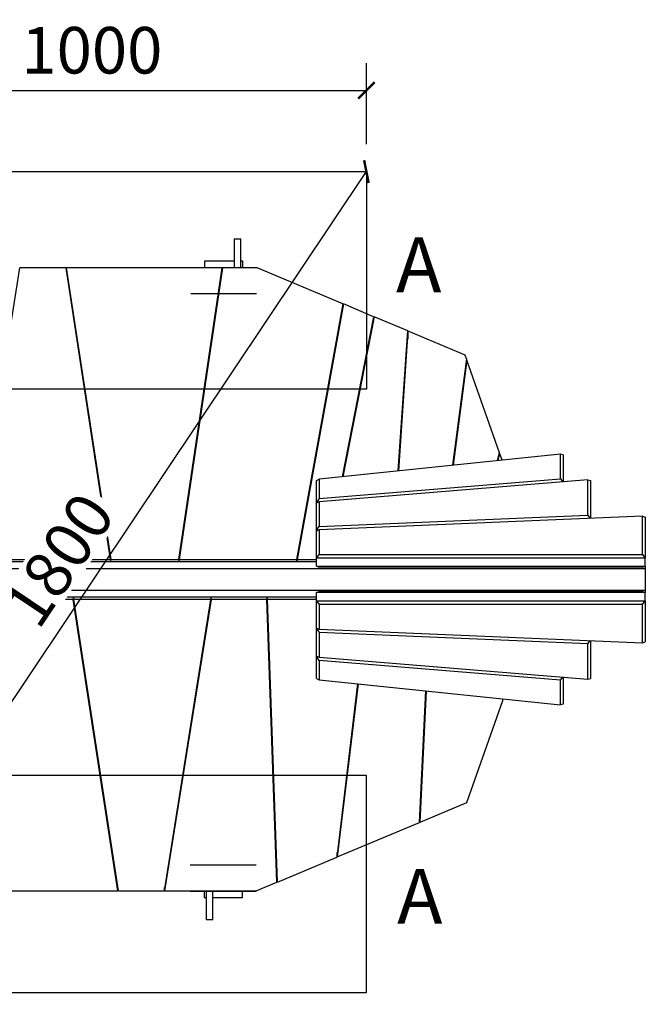
# Model space of a CAD drawing. Units: millimetres. Extents: x 311 to 19552, y 4382 to 12383.
# Drawn here: x 8515 to 9657, y 4731 to 6528 of the extents above; entities that cross this region are included whole.
import ezdxf

# ---------------------------------------------------------------- set-up
doc = ezdxf.new("R2010")
doc.units = ezdxf.units.MM
doc.layers.add('HERNI_PRVEK', color=4, linetype='Continuous')
doc.layers.add('ZALOZENI', color=6, linetype='Continuous')
doc.layers.add('KOTY', color=7, linetype='Continuous', lineweight=13)
doc.styles.add('arial', font='arial.ttf')
doc.styles.get("Standard").update_dxf_attribs({"font": 'isocpeur.ttf'})
doc.dimstyles.new('KOTY_25', dxfattribs={"dimtxt": 85, "dimasz": 30, "dimexe": 50, "dimexo": 50, "dimgap": 30, "dimtad": 1, "dimdec": 0, "dimrnd": 10, "dimdsep": 46, "dimtxsty": 'arial', "dimblk": 'ARCHTICK', "dimcen": -1.5, "dimclrt": 2, "dimadec": 0, "dimazin": 0, "dimtfac": 0.63, "dimtdec": 0, "dimtix": 1, "dimtmove": 2, "dimatfit": 3, "dimldrblk": 'KOTA', "dimfxl": 400, "dimtfill": 1, "dimtolj": 1, "dimtzin": 0, "dimarcsym": 0})

# ---------------------------------------------------------------- blocks, each defined once
blk = doc.blocks.new('_ArchTick')
at = {"color": 0, "linetype": 'ByBlock', "const_width": 0.15}
blk.add_lwpolyline([(-0.5, -0.5), (0.5, 0.5)], dxfattribs=at)
blk = doc.blocks.new('*D20')
at = {"layer": 'Defpoints', "color": 0, "transparency": 16777216}
for p in [(9148.1, 6399.3), (8146.2, 6251.2), (9148.1, 6251.2)]:
    blk.add_point(p, dxfattribs=at)
at = {"layer": 'KOTY', "color": 0, "lineweight": -2, "transparency": 16777216}
for p, q in [((8146.2, 6301.2), (8146.2, 6449.3)), ((9148.1, 6301.2), (9148.1, 6449.3)), ((8146.2, 6399.3), (9148.1, 6399.3))]:
    blk.add_line(p, q, dxfattribs=at)
at = {"layer": 'KOTY', "color": 0, "lineweight": -2, "transparency": 16777216, "xscale": 30, "yscale": 30, "zscale": 30, "rotation": 180}
blk.add_blockref('_ArchTick', (8146.2, 6399.3), dxfattribs=at)
at = {"layer": 'KOTY', "color": 0, "lineweight": -2, "transparency": 16777216, "xscale": 30, "yscale": 30, "zscale": 30}
blk.add_blockref('_ArchTick', (9148.1, 6399.3), dxfattribs=at)
at = {"layer": 'KOTY', "color": 2, "transparency": 16777216, "insert": (8647.1, 6472.7), "char_height": 85, "attachment_point": 5, "style": 'arial', "bg_fill": 3, "box_fill_scale": 1.1, "bg_fill_color": 256, "bg_fill_true_color": 13158600, "bg_fill_transparency": 0}
blk.add_mtext('\\A1;1000', dxfattribs=at)
blk = doc.blocks.new('KOTA')
for p, q in [((-75, -75), (75, 75)), ((0, 75), (0, -75)), ((-75, 0), (75, 0))]:
    blk.add_line(p, q)
blk = doc.blocks.new('*D25')
at = {"layer": 'Defpoints', "color": 0, "transparency": 16777216}
for p in [(9148.1, 6251.2), (9148.1, 6251.2), (8145.6, 4752.4)]:
    blk.add_point(p, dxfattribs=at)
at = {"layer": 'KOTY', "color": 0, "lineweight": -2, "transparency": 16777216}
blk.add_line((8145.6, 4752.4), (9148.1, 6251.2), dxfattribs=at)
at = {"layer": 'KOTY', "color": 0, "lineweight": -2, "transparency": 16777216, "xscale": 30, "yscale": 30, "zscale": 30}
for p, rotation in [((9148.1, 6251.2), 56.22197293751712), ((8145.6, 4752.4), 236.2219729375171)]:
    blk.add_blockref('_ArchTick', p, dxfattribs=dict(at, rotation=rotation))
at = {"layer": 'KOTY', "color": 2, "transparency": 16777216, "insert": (8585.8, 5542.6), "char_height": 85, "attachment_point": 5, "rotation": 56.222, "style": 'arial', "bg_fill": 3, "box_fill_scale": 1.1, "bg_fill_color": 256, "bg_fill_true_color": 13158600, "bg_fill_transparency": 0}
blk.add_mtext('\\A1;1800', dxfattribs=at)

msp = doc.modelspace()

# ---------------------------------------------------------------- linework, layer by layer
at = {"layer": 'HERNI_PRVEK'}
for p, q in [((8906.675, 6128.376), (8906.675, 6075.636)), ((8906.675, 6128.376), (8918.675, 6128.376)), ((8918.675, 6075.636), (8918.675, 6128.376)), ((8430.95, 5542.915), (8515.864, 6075.502)), ((8599.373, 6075.502), (8515.864, 6075.502)), ((8599.373, 6075.502), (8680.747, 5542.915)), ((8600.376, 6075.502), (8600.376, 6068.938)), ((8600.376, 6075.502), (8681.75, 5542.915)), ((8885.155, 6075.502), (8600.376, 6075.502)), ((8805.772, 5542.915), (8885.155, 6075.502)), ((8806.775, 5542.915), (8886.158, 6075.502)), ((8827.675, 6075.636), (8827.675, 6075.502)), ((8947.675, 6075.636), (8827.675, 6075.636)), ((8852.675, 6087.719), (8852.675, 6075.636)), ((8906.675, 6087.719), (8852.675, 6087.719)), ((8885.155, 6075.502), (8885.155, 6068.774)), ((8948.988, 6075.502), (8886.158, 6075.502)), ((8922.675, 6087.719), (8918.675, 6087.719)), ((8922.675, 6075.636), (8922.675, 6087.719)), ((8947.675, 6075.636), (8947.675, 6075.502)), ((9105.097, 6010.006), (8948.988, 6075.502)), ((8886.029, 6074.636), (8885.155, 6074.636)), ((8827.675, 6028.428), (8947.675, 6028.428)), ((9105.097, 6010.006), (9020.663, 5542.915)), ((9106.035, 6009.613), (9021.672, 5542.915)), ((9105.097, 6010.006), (9105.097, 6004.429)), ((9161.371, 5986.397), (9106.035, 6009.613)), ((9161.371, 5986.397), (9104.002, 5694.126)), ((9162.299, 5986.007), (9105.028, 5694.232)), ((9161.371, 5986.397), (9161.371, 5981.278)), ((9223.54, 5960.313), (9162.299, 5986.007)), ((9206.12, 5704.734), (9223.54, 5960.313)), ((9207.128, 5704.839), (9224.513, 5959.905)), ((9223.54, 5960.313), (9223.54, 5945.634)), ((9328.18, 5916.412), (9224.513, 5959.905)), ((9330.697, 5909.274), (9328.18, 5916.412)), ((9330.697, 5909.274), (9305.505, 5715.059)), ((9331.43, 5907.197), (9306.521, 5715.165)), ((9330.697, 5909.274), (9330.697, 5901.549)), ((9391.212, 5737.676), (9331.43, 5907.197)), ((9502.159, 5735.49), (9062.159, 5689.778)), ((9387.572, 5723.585), (9391.212, 5737.676)), ((9388.608, 5723.693), (9391.794, 5736.026)), ((9391.212, 5737.676), (9391.212, 5733.772)), ((9395.877, 5724.448), (9391.794, 5736.026)), ((9502.159, 5690.687), (9502.159, 5735.49)), ((9507.159, 5734.232), (9502.159, 5735.49)), ((9507.159, 5734.232), (9507.159, 5685.029)), ((9057.159, 5687.482), (9062.159, 5689.778)), ((9057.159, 5647.482), (9057.159, 5687.482)), ((9062.159, 5654.754), (9502.159, 5690.687)), ((9062.159, 5689.778), (9062.159, 5654.754)), ((9552.159, 5688.704), (9062.159, 5648.688)), ((9502.159, 5690.687), (9506.578, 5684.982)), ((9552.159, 5623.946), (9552.159, 5688.704)), ((9552.159, 5688.704), (9557.159, 5687.316)), ((9557.159, 5687.316), (9557.159, 5618.137)), ((9062.159, 5654.754), (9057.159, 5647.482)), ((9057.159, 5646.482), (9062.159, 5648.688)), ((9059.941, 5647.709), (9057.159, 5647.482)), ((9057.159, 5646.482), (9057.159, 5647.482)), ((9057.159, 5596.482), (9057.159, 5646.482)), ((9062.159, 5648.688), (9062.159, 5603.529)), ((9062.159, 5603.529), (9552.159, 5623.946)), ((9652.159, 5622.095), (9062.159, 5597.512)), ((9552.159, 5623.946), (9556.558, 5618.112)), ((9652.159, 5552.312), (9652.159, 5622.095)), ((9652.159, 5622.095), (9657.159, 5620.482)), ((9657.159, 5620.482), (9657.159, 5545.482)), ((9057.159, 5596.482), (9062.159, 5603.529)), ((9057.159, 5595.482), (9062.159, 5597.512)), ((9059.904, 5596.597), (9057.159, 5596.482)), ((9057.159, 5595.482), (9057.159, 5596.482)), ((9057.159, 5545.482), (9057.159, 5595.482)), ((9062.159, 5597.512), (9062.159, 5552.312)), ((7897.159, 5539.313), (9057.159, 5539.313)), ((8430.95, 5542.915), (8680.747, 5542.915)), ((8680.747, 5542.915), (8680.884, 5539.313)), ((8681.887, 5539.313), (8681.75, 5542.915)), ((8681.75, 5542.915), (8805.772, 5542.915)), ((8805.772, 5542.915), (8805.638, 5539.313)), ((8806.641, 5539.313), (8806.775, 5542.915)), ((8806.775, 5542.915), (9020.663, 5542.915)), ((9020.663, 5542.915), (9020.501, 5539.313)), ((9021.509, 5539.313), (9021.672, 5542.915)), ((9021.672, 5542.915), (9057.159, 5542.915)), ((9057.159, 5545.482), (9062.159, 5552.312)), ((9657.159, 5545.482), (9057.159, 5545.482)), ((9057.159, 5530.76), (9057.159, 5545.482)), ((9062.159, 5552.312), (9652.159, 5552.312)), ((9652.159, 5552.312), (9657.159, 5545.482)), ((9657.159, 5530.76), (9657.159, 5545.482)), ((9657.159, 5526.313), (7897.159, 5526.313)), ((9057.159, 5530.76), (9657.159, 5530.76)), ((9057.159, 5530.76), (9062.159, 5528.93)), ((9652.159, 5528.93), (9062.159, 5528.93)), ((9652.159, 5528.93), (9657.159, 5530.76)), ((9657.159, 5530.76), (9657.159, 5526.313)), ((9657.159, 5526.313), (9657.159, 5487.313)), ((7897.159, 5487.313), (9657.159, 5487.313)), ((9057.159, 5482.644), (9062.159, 5484.475)), ((9057.159, 5467.922), (9057.159, 5482.644)), ((9657.159, 5482.644), (9057.159, 5482.644)), ((9062.159, 5484.475), (9652.159, 5484.475)), ((9652.159, 5484.475), (9657.159, 5482.644)), ((9657.159, 5487.313), (9657.159, 5482.644)), ((9657.159, 5467.922), (9657.159, 5482.644)), ((9057.159, 5474.313), (7897.159, 5474.313)), ((8613.15, 5470.041), (8488.926, 5470.041)), ((8612.987, 5474.313), (8613.15, 5470.041)), ((8694.421, 4938.124), (8613.15, 5470.041)), ((8614.153, 5470.041), (8613.99, 5474.313)), ((8863.741, 5470.041), (8614.153, 5470.041)), ((8695.424, 4938.124), (8614.153, 5470.041)), ((8863.741, 5470.041), (8778.934, 4938.124)), ((8864.744, 5470.041), (8779.937, 4938.124)), ((8863.911, 5474.313), (8863.741, 5470.041)), ((8864.744, 5470.041), (8864.915, 5474.313)), ((8966.414, 5470.041), (8864.744, 5470.041)), ((8966.376, 5474.313), (8966.414, 5470.041)), ((8984.776, 4953.906), (8966.414, 5470.041)), ((8984.776, 4977.289), (8967.094, 5474.313)), ((8967.414, 5470.041), (8967.376, 5474.313)), ((9057.159, 5470.041), (8967.414, 5470.041)), ((8985.761, 4954.32), (8967.414, 5470.041)), ((9057.159, 5467.922), (9062.159, 5461.092)), ((9057.159, 5467.922), (9657.159, 5467.922)), ((9057.159, 5417.922), (9057.159, 5467.922)), ((9652.159, 5461.092), (9657.159, 5467.922)), ((9657.159, 5467.922), (9657.159, 5392.922)), ((8967.509, 5462.646), (8967.677, 5462.646)), ((9652.159, 5461.092), (9062.159, 5461.092)), ((9062.159, 5461.092), (9062.159, 5415.892)), ((9652.159, 5391.309), (9652.159, 5461.092)), ((9057.159, 5416.922), (9057.159, 5417.922)), ((9057.159, 5417.922), (9062.159, 5415.892)), ((9057.159, 5416.922), (9062.159, 5409.875)), ((9057.159, 5416.922), (9059.904, 5416.808)), ((9057.159, 5366.922), (9057.159, 5416.922)), ((9062.159, 5415.892), (9652.159, 5391.309)), ((9552.159, 5389.458), (9062.159, 5409.875)), ((9062.159, 5409.875), (9062.159, 5364.717)), ((8970.073, 5395.315), (8969.904, 5395.315)), ((9552.159, 5389.458), (9556.558, 5395.292)), ((9557.159, 5395.267), (9557.159, 5326.089)), ((9652.159, 5391.309), (9657.159, 5392.922)), ((9552.159, 5324.7), (9552.159, 5389.458)), ((8970.905, 5371.933), (8970.736, 5371.933)), ((9057.159, 5365.922), (9057.159, 5366.922)), ((9057.159, 5366.922), (9062.159, 5364.717)), ((9062.159, 5358.65), (9057.159, 5365.922)), ((9057.159, 5365.922), (9059.941, 5365.695)), ((9057.159, 5325.922), (9057.159, 5365.922)), ((9062.159, 5364.717), (9552.159, 5324.7)), ((9502.159, 5322.717), (9062.159, 5358.65)), ((9062.159, 5358.65), (9062.159, 5323.626)), ((8972.515, 5321.933), (8972.683, 5321.933)), ((9057.159, 5325.922), (9062.159, 5323.626)), ((9062.159, 5323.626), (9502.159, 5277.915)), ((9502.159, 5322.717), (9506.578, 5328.422)), ((9502.159, 5277.915), (9502.159, 5322.717)), ((9507.159, 5328.375), (9507.159, 5279.172)), ((9552.159, 5324.7), (9557.159, 5326.089)), ((9131.842, 5316.387), (9093.933, 4999.703)), ((9132.831, 5316.284), (9094.988, 5000.146)), ((9245.003, 5063.085), (9256.732, 5303.412)), ((9246.024, 5063.513), (9257.727, 5303.308)), ((9331.473, 5099.363), (9397.159, 5285.624)), ((9397.159, 5285.624), (9397.159, 5288.823)), ((9507.159, 5279.172), (9502.159, 5277.915)), ((8976.289, 5220.584), (8976.12, 5220.584)), ((8977.121, 5197.201), (8976.952, 5197.201)), ((8978.731, 5147.201), (8978.9, 5147.201)), ((9246.024, 5063.513), (9331.473, 5099.363)), ((9246.024, 5063.513), (9246.024, 5084.01)), ((8981.685, 5064.154), (8981.852, 5064.224)), ((9094.988, 5000.146), (9245.003, 5063.085)), ((8982.505, 5041.116), (8982.671, 5041.185)), ((8985.761, 4954.32), (9093.933, 4999.703)), ((9094.988, 5000.146), (9094.988, 5008.515)), ((8946.782, 4985.198), (8826.782, 4985.198)), ((8984.776, 4953.906), (8984.776, 4977.289)), ((8984.959, 4976.875), (8984.776, 4976.798)), ((8694.421, 4938.124), (8694.421, 4944.688)), ((8779.937, 4938.124), (8779.937, 4944.416)), ((8947.159, 4938.124), (8984.776, 4953.906)), ((8409.642, 4938.124), (8694.421, 4938.124)), ((8695.424, 4938.124), (8778.934, 4938.124)), ((8779.937, 4938.124), (8947.159, 4938.124)), ((8826.782, 4937.99), (8826.782, 4938.124)), ((8826.782, 4937.99), (8946.782, 4937.99)), ((8851.782, 4937.99), (8851.782, 4925.907)), ((8851.782, 4925.907), (8855.782, 4925.907)), ((8855.782, 4937.99), (8855.782, 4885.25)), ((8867.782, 4885.25), (8867.782, 4937.99)), ((8867.782, 4925.907), (8921.782, 4925.907)), ((8921.782, 4925.907), (8921.782, 4937.99)), ((8946.782, 4937.99), (8946.782, 4938.124)), ((8867.782, 4885.25), (8855.782, 4885.25))]:
    msp.add_line(p, q, dxfattribs=at)
at = {"layer": 'ZALOZENI'}
for points in [[(8146.169, 6251.177), (9148.089, 6251.177), (9148.089, 5854.261), (8146.169, 5854.261)], [(8145.61, 5149.364), (9147.531, 5149.364), (9147.531, 4752.449), (8145.61, 4752.449)]]:
    msp.add_lwpolyline(points, close=True, dxfattribs=at)

# ---------------------------------------------------------------- texts
at = {"layer": 'KOTY', "char_height": 100, "attachment_point": 1, "rotation": 359.914865}
for insert in [(9202.416, 6131.003), (9204.303, 4978.233)]:
    msp.add_mtext_dynamic_manual_height_columns('\\pt100,200;{\\fArial|b0|i0|c0|p34;A}', width=1858.66791, gutter_width=12.5, heights=[933.307], dxfattribs=dict(at, insert=insert))

# ---------------------------------------------------------------- next in the draw order: dimensions: what is measured, and where the dimension line sits
at = {"layer": 'KOTY'}
dim = msp.add_linear_dim(base=(9148.089, 6399.312), p1=(8146.169, 6251.177), p2=(9148.089, 6251.177), dimstyle='KOTY_25', dxfattribs=at)
dim.commit()
dim.dimension.update_dxf_attribs({"geometry": '*D20', "text_midpoint": (8647.129, 6472.71)})

# ---------------------------------------------------------------- next in the draw order: dimensions: what is measured, and where the dimension line sits
dim = msp.add_aligned_dim(p1=(8145.61, 4752.449), p2=(9148.089, 6251.177), distance=0, dimstyle='KOTY_25', dxfattribs=at)
dim.commit()
dim.dimension.update_dxf_attribs({"geometry": '*D25', "text_midpoint": (8585.841, 5542.621)})

doc.saveas('drawing.dxf')
